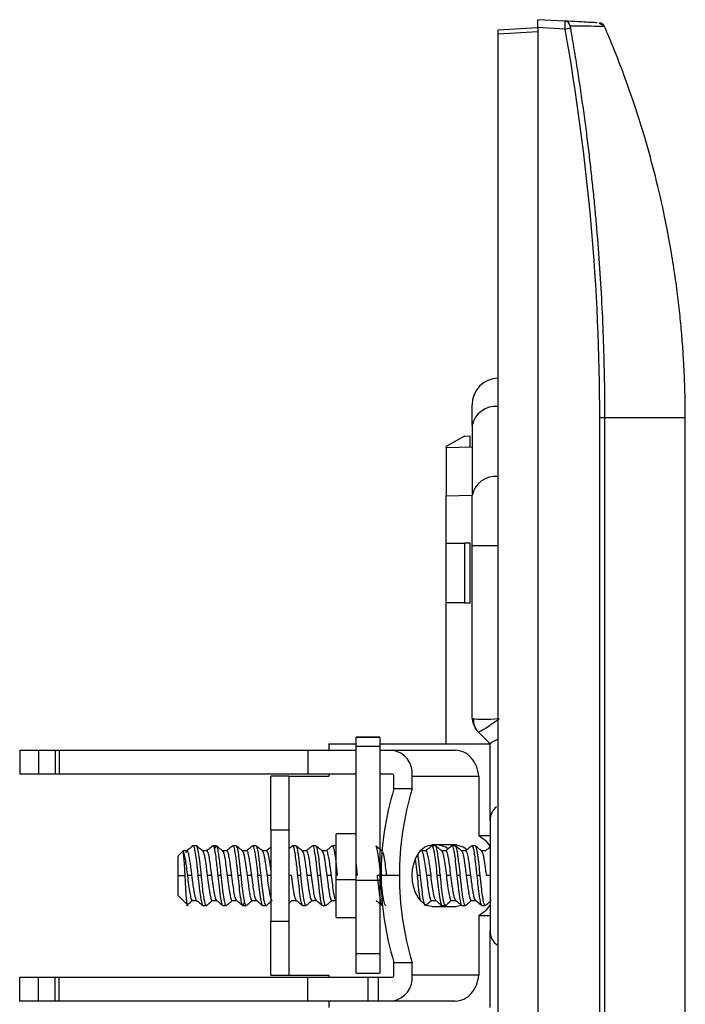
# Model space of a CAD drawing. Units: millimetres. Extents: x 15 to 620, y 5 to 415.
# Drawn here: x 307 to 324, y 207 to 232 of the extents above; entities that cross this region are included whole.
import ezdxf

# ---------------------------------------------------------------- set-up
doc = ezdxf.new("R2010")
doc.units = ezdxf.units.MM

msp = doc.modelspace()

# ---------------------------------------------------------------- linework, layer by layer
at = {"color": 7, "linetype": 'Continuous'}
for p, q in [((320.866, 231.525), (320.189, 231.561)), ((319.189, 231.308), (320.189, 231.361)), ((319.189, 231.209), (320.189, 231.261)), ((320.189, 231.361), (320.189, 188.761)), ((320.866, 231.326), (320.189, 231.361)), ((321.73, 231.48), (321.796, 231.444)), ((321.844, 231.404), (321.784, 231.466)), ((321.855, 231.402), (321.822, 231.443)), ((319.189, 188.913), (319.189, 231.209)), ((318.539, 221.366), (318.539, 221.886)), ((318.539, 221.366), (318.539, 219.611)), ((321.734, 221.561), (321.734, 198.561)), ((321.864, 221.561), (321.734, 221.561)), ((321.864, 221.561), (321.864, 198.561)), ((323.889, 198.561), (323.889, 221.561)), ((318.344, 221.103), (317.889, 220.837)), ((318.344, 221.103), (318.494, 221.109)), ((318.494, 220.835), (318.494, 221.109)), ((317.889, 220.813), (317.889, 220.837)), ((317.889, 220.813), (318.539, 220.835)), ((317.889, 220.813), (317.889, 219.605)), ((317.889, 219.605), (318.539, 219.615)), ((317.889, 218.411), (317.889, 219.605)), ((318.539, 218.355), (318.539, 219.611)), ((317.889, 216.911), (317.889, 218.411)), ((317.889, 218.411), (318.344, 218.411)), ((318.344, 218.411), (318.344, 216.911)), ((318.494, 218.411), (318.344, 218.411)), ((318.494, 216.911), (318.494, 218.411)), ((318.539, 214.011), (318.539, 218.355)), ((318.539, 218.355), (319.189, 218.355)), ((318.344, 216.911), (317.889, 216.911)), ((317.889, 213.374), (317.889, 216.911)), ((318.344, 216.911), (318.494, 216.911)), ((318.539, 214.011), (318.54, 213.979)), ((318.671, 213.693), (318.684, 213.68)), ((316.226, 213.542), (315.626, 213.542)), ((315.626, 213.541), (315.626, 213.542)), ((315.626, 213.541), (316.226, 213.541)), ((315.626, 213.527), (315.626, 213.541)), ((316.226, 213.527), (315.626, 213.527)), ((315.626, 213.304), (315.626, 213.527)), ((316.226, 213.542), (316.226, 213.541)), ((316.226, 213.527), (316.226, 213.541)), ((316.226, 213.527), (316.226, 213.304)), ((318.684, 213.68), (318.989, 213.374)), ((307.184, 213.211), (307.184, 212.611)), ((307.184, 213.211), (307.655, 213.211)), ((307.655, 213.211), (307.655, 212.611)), ((307.655, 213.211), (308.078, 213.211)), ((308.078, 213.211), (308.078, 212.611)), ((308.078, 213.211), (308.175, 213.211)), ((308.175, 213.211), (308.175, 212.611)), ((308.175, 213.211), (314.412, 213.211)), ((314.412, 213.211), (314.412, 212.611)), ((314.412, 213.211), (315.626, 213.211)), ((314.939, 213.374), (314.939, 213.211)), ((314.939, 213.374), (315.626, 213.374)), ((315.626, 209.941), (315.626, 213.304)), ((316.226, 213.304), (315.626, 213.304)), ((316.226, 213.374), (318.989, 213.374)), ((316.226, 213.304), (316.226, 209.941)), ((316.226, 213.211), (316.538, 213.211)), ((316.538, 213.211), (318.116, 213.211)), ((318.989, 211.449), (318.989, 213.375)), ((307.655, 212.611), (307.184, 212.611)), ((308.078, 212.611), (307.655, 212.611)), ((308.175, 212.611), (308.078, 212.611)), ((314.412, 212.611), (308.175, 212.611)), ((313.939, 212.561), (313.489, 212.561)), ((313.489, 211.211), (313.489, 212.561)), ((313.939, 212.561), (313.939, 211.211)), ((313.939, 212.561), (314.939, 212.561)), ((315.626, 212.611), (314.412, 212.611)), ((314.939, 212.611), (314.939, 212.561)), ((316.538, 212.611), (316.226, 212.611)), ((316.576, 212.24), (316.576, 212.561)), ((317.036, 212.24), (317.036, 212.561)), ((317.036, 212.561), (318.707, 212.561)), ((318.707, 212.561), (318.707, 211.061)), ((317.036, 212.24), (316.576, 212.24)), ((313.489, 211.211), (313.939, 211.211)), ((313.489, 211.211), (313.489, 208.911)), ((313.939, 211.211), (313.939, 208.911)), ((318.989, 211.449), (318.989, 208.673)), ((315.626, 211.111), (315.126, 211.111)), ((315.126, 209.968), (315.126, 211.111)), ((318.989, 211.061), (318.707, 211.061)), ((311.618, 210.811), (311.531, 210.811)), ((311.618, 210.811), (311.618, 210.811)), ((312.118, 210.811), (312.031, 210.811)), ((312.618, 210.811), (312.531, 210.811)), ((313.118, 210.811), (313.031, 210.811)), ((313.118, 210.811), (313.118, 210.811)), ((314.118, 210.811), (314.031, 210.811)), ((314.618, 210.811), (314.531, 210.811)), ((315.118, 210.811), (315.031, 210.811)), ((317.618, 210.811), (317.531, 210.811)), ((318.145, 210.836), (317.534, 210.836)), ((318.118, 210.811), (318.031, 210.811)), ((318.618, 210.811), (318.531, 210.811)), ((311.289, 210.686), (311.164, 210.561)), ((311.164, 210.061), (311.164, 210.561)), ((311.383, 210.686), (311.289, 210.686)), ((311.289, 210.66), (311.289, 210.686)), ((311.882, 210.686), (311.771, 210.686)), ((312.382, 210.686), (312.271, 210.686)), ((312.882, 210.686), (312.771, 210.686)), ((313.382, 210.686), (313.271, 210.686)), ((314.382, 210.686), (314.271, 210.686)), ((314.882, 210.686), (314.771, 210.686)), ((317.276, 210.682), (317.263, 210.693)), ((317.382, 210.686), (317.271, 210.686)), ((317.882, 210.686), (317.771, 210.686)), ((318.382, 210.686), (318.271, 210.686)), ((318.882, 210.686), (318.771, 210.686)), ((311.164, 209.561), (311.164, 210.061)), ((311.164, 210.061), (311.336, 210.061)), ((311.507, 210.061), (311.392, 210.061)), ((311.743, 210.061), (311.656, 210.061)), ((312.007, 210.061), (311.892, 210.061)), ((312.243, 210.061), (312.156, 210.061)), ((312.507, 210.061), (312.392, 210.061)), ((312.743, 210.061), (312.656, 210.061)), ((313.007, 210.061), (312.892, 210.061)), ((313.243, 210.061), (313.156, 210.061)), ((313.507, 210.061), (313.392, 210.061)), ((314.007, 210.061), (313.939, 210.061)), ((314.243, 210.061), (314.156, 210.061)), ((314.507, 210.061), (314.392, 210.061)), ((314.743, 210.061), (314.656, 210.061)), ((315.007, 210.061), (314.892, 210.061)), ((316.243, 210.061), (316.156, 210.061)), ((316.715, 210.061), (316.255, 210.061)), ((317.243, 210.061), (317.156, 210.061)), ((317.507, 210.061), (317.392, 210.061)), ((317.743, 210.061), (317.656, 210.061)), ((318.007, 210.061), (317.892, 210.061)), ((318.243, 210.061), (318.156, 210.061)), ((318.243, 210.061), (318.156, 210.061)), ((318.507, 210.061), (318.392, 210.061)), ((318.743, 210.061), (318.656, 210.061)), ((318.989, 210.061), (318.892, 210.061)), ((315.126, 209.968), (315.626, 209.968)), ((315.126, 209.011), (315.126, 209.968)), ((316.226, 209.941), (315.626, 209.941)), ((315.626, 208.093), (315.626, 209.941)), ((316.226, 209.941), (316.226, 208.093)), ((311.164, 209.561), (311.416, 209.31)), ((311.416, 209.31), (311.416, 209.309)), ((311.517, 209.436), (311.628, 209.436)), ((311.781, 209.311), (311.868, 209.311)), ((311.781, 209.311), (311.781, 209.311)), ((312.017, 209.436), (312.128, 209.436)), ((312.281, 209.311), (312.368, 209.311)), ((312.517, 209.436), (312.628, 209.436)), ((312.781, 209.311), (312.868, 209.311)), ((312.781, 209.311), (312.781, 209.311)), ((313.017, 209.436), (313.128, 209.436)), ((313.281, 209.311), (313.368, 209.311)), ((314.017, 209.436), (314.128, 209.436)), ((314.281, 209.311), (314.368, 209.311)), ((314.517, 209.436), (314.628, 209.436)), ((314.781, 209.311), (314.868, 209.311)), ((315.017, 209.436), (315.126, 209.436)), ((315.123, 209.44), (315.124, 209.439)), ((315.623, 209.44), (315.624, 209.439)), ((317.517, 209.436), (317.628, 209.436)), ((317.534, 209.286), (318.145, 209.286)), ((317.685, 209.286), (317.811, 209.311)), ((317.781, 209.311), (317.868, 209.311)), ((318.017, 209.436), (318.128, 209.436)), ((318.269, 209.31), (318.145, 209.286)), ((318.281, 209.311), (318.368, 209.311)), ((318.517, 209.436), (318.628, 209.436)), ((318.781, 209.311), (318.868, 209.311)), ((315.126, 209.011), (315.626, 209.011)), ((318.707, 209.061), (318.989, 209.061)), ((318.707, 209.061), (318.707, 207.561)), ((313.939, 208.911), (313.489, 208.911)), ((313.489, 207.561), (313.489, 208.911)), ((313.939, 208.911), (313.939, 207.561)), ((318.989, 206.746), (318.989, 208.673)), ((316.226, 208.093), (315.626, 208.093)), ((315.626, 207.61), (315.626, 208.093)), ((316.226, 208.093), (316.226, 207.61)), ((316.576, 207.881), (317.036, 207.881)), ((316.576, 207.561), (316.576, 207.881)), ((317.036, 207.561), (317.036, 207.881)), ((307.184, 206.911), (307.184, 207.511)), ((307.184, 207.511), (307.655, 207.511)), ((307.655, 206.911), (307.655, 207.511)), ((307.655, 207.511), (308.078, 207.511)), ((308.078, 206.911), (308.078, 207.511)), ((308.078, 207.511), (308.175, 207.511)), ((308.175, 206.911), (308.175, 207.511)), ((308.175, 207.511), (314.412, 207.511)), ((313.489, 207.561), (313.939, 207.561)), ((313.939, 207.561), (314.939, 207.561)), ((314.412, 206.911), (314.412, 207.511)), ((314.412, 207.511), (315.919, 207.511)), ((314.939, 207.561), (314.939, 207.511)), ((315.626, 207.61), (316.226, 207.61)), ((315.919, 207.511), (315.919, 206.911)), ((315.919, 207.511), (316.193, 207.511)), ((316.193, 206.911), (316.193, 207.511)), ((316.193, 207.511), (316.538, 207.511)), ((318.707, 207.561), (317.036, 207.561)), ((307.655, 206.911), (307.184, 206.911)), ((308.078, 206.911), (307.655, 206.911)), ((308.175, 206.911), (308.078, 206.911)), ((314.412, 206.911), (308.175, 206.911)), ((315.919, 206.911), (314.412, 206.911)), ((314.939, 206.911), (314.939, 206.747)), ((316.193, 206.911), (315.919, 206.911)), ((316.538, 206.911), (316.193, 206.911)), ((318.116, 206.911), (316.538, 206.911))]:
    msp.add_line(p, q, dxfattribs=at)
at = {"color": 7, "linetype": 'Continuous', "flags": 128}
for points in [[(318.998, 210.79), (318.901, 210.917), (318.707, 211.061)], [(317.036, 210.061), (317.046, 210.212), (317.074, 210.357), (317.12, 210.491), (317.182, 210.609), (317.257, 210.705), (317.343, 210.777), (317.437, 210.821), (317.534, 210.836)], [(317.927, 210.738), (317.876, 210.777), (317.685, 210.836)], [(318.145, 210.836), (318.335, 210.777), (318.408, 210.719)], [(317.534, 209.286), (317.437, 209.301), (317.343, 209.345), (317.257, 209.416), (317.182, 209.513), (317.12, 209.63), (317.074, 209.764), (317.046, 209.91), (317.036, 210.061)], [(318.707, 209.061), (318.901, 209.204), (318.989, 209.318)]]:
    msp.add_lwpolyline(points, dxfattribs=at)
at = {"color": 7, "linetype": 'Continuous'}
for centre, radius, start, end in [((320.857, 231.377), 0.148, 9.4057, 86.6827), ((319.925, 236.778), 5.533, 279.7897, 281.2393), ((321.726, 231.33), 0.15, 23.2877, 86.9994), ((319.214, 221.886), 0.675, 92.1226, 180), ((319.125, 221.25), 0.597, 83.7825, 168.7599), ((319.125, 219.494), 0.597, 83.7825, 168.7599), ((318.989, 214.011), 0.45, 211.6745, 225), ((316.45, 212.628), 0.589, 353.4591, 81.4483), ((316.531, 212.566), 0.0453, 353.4591, 81.4483), ((323.631, 210.087), 7.376, 163.0226, 180.2), ((324.09, 210.087), 7.376, 163.0226, 180.2), ((319.439, 211.449), 0.45, 130.4968, 180), ((323.631, 210.035), 7.376, 179.8, 196.9774), ((324.09, 210.035), 7.376, 179.8, 196.9774), ((319.439, 208.673), 0.45, 180, 233.4342), ((316.45, 207.494), 0.589, 278.5517, 6.5409), ((316.531, 207.556), 0.0453, 278.5517, 6.5409)]:
    msp.add_arc(centre, radius, start, end, dxfattribs=at)
for points, knots in [([(320.189, 231.361), (320.189, 231.372), (320.189, 231.393), (320.189, 231.423), (320.189, 231.452), (320.189, 231.479), (320.189, 231.514), (320.189, 231.553), (320.189, 231.558), (320.189, 231.561)], [0, 0, 0, 0, 0.10212, 0.200741, 0.298399, 0.397706, 0.50115, 0.749334, 1, 1, 1, 1]), ([(320.916, 231.514), (320.905, 231.516), (320.884, 231.522), (320.864, 231.515), (320.854, 231.511)], [0, 0, 0, 0, 0.492264, 1, 1, 1, 1]), ([(320.866, 231.525), (320.866, 231.525), (320.866, 231.524), (320.865, 231.516), (320.865, 231.504), (320.865, 231.488), (320.865, 231.468), (320.865, 231.444), (320.865, 231.417), (320.865, 231.388), (320.866, 231.357), (320.866, 231.336), (320.866, 231.326)], [0, 0, 0, 0, 0.099773, 0.19961, 0.299568, 0.399649, 0.499806, 0.599989, 0.700127, 0.800171, 0.900145, 1, 1, 1, 1]), ([(321.675, 231.483), (321.635, 231.485), (321.555, 231.489), (321.097, 231.513), (320.866, 231.525)], [0, 0, 0, 0, 0.495847, 1, 1, 1, 1]), ([(319.189, 231.209), (319.189, 231.219), (319.189, 231.238), (319.189, 231.264), (319.189, 231.284), (319.189, 231.299), (319.189, 231.307), (319.189, 231.308), (319.189, 231.308)], [0, 0, 0, 0, 0.189558, 0.352369, 0.5, 0.647631, 0.810442, 1, 1, 1, 1]), ([(321.004, 231.402), (321.002, 231.402), (321, 231.399), (321, 231.383), (321, 231.369), (321.004, 231.351)], [0, 0, 0, 0, 0.5, 0.5, 1, 1, 1, 1]), ([(321.833, 231.39), (321.822, 231.39), (321.791, 231.391), (321.546, 231.395), (321.19, 231.399), (321.004, 231.402)], [0, 0, 0, 0, 0.2020274, 0.5803836, 1, 1, 1, 1]), ([(321.004, 231.351), (321.035, 231.172), (321.096, 230.818), (321.181, 230.291), (321.259, 229.774), (321.332, 229.268), (321.398, 228.771), (321.459, 228.285), (321.514, 227.809), (321.564, 227.344), (321.61, 226.889), (321.668, 226.254), (321.732, 225.439), (321.792, 224.447), (321.834, 223.471), (321.859, 222.51), (321.862, 221.875), (321.864, 221.561)], [0, 0, 0, 0, 0.055339, 0.10957, 0.162693, 0.214707, 0.265611, 0.315404, 0.364085, 0.411654, 0.45811, 0.503453, 0.606132, 0.707131, 0.806445, 0.904069, 1, 1, 1, 1]), ([(323.889, 221.561), (323.889, 221.679), (323.888, 221.927), (323.879, 222.315), (323.863, 222.736), (323.837, 223.191), (323.801, 223.678), (323.751, 224.197), (323.686, 224.749), (323.604, 225.332), (323.502, 225.946), (323.354, 226.717), (323.152, 227.6), (322.893, 228.549), (322.627, 229.398), (322.363, 230.148), (322.112, 230.802), (321.942, 231.203), (321.864, 231.389)], [0, 0, 0, 0, 0.0351177, 0.0735428, 0.1152754, 0.1603155, 0.2086631, 0.2603181, 0.3152803, 0.3735496, 0.4351258, 0.5000089, 0.6066688, 0.7039984, 0.7919971, 0.8706638, 0.9399982, 1, 1, 1, 1]), ([(323.889, 221.561), (323.889, 221.561), (323.888, 221.561), (323.879, 221.56), (323.863, 221.56), (323.838, 221.56), (323.801, 221.56), (323.751, 221.56), (323.687, 221.56), (323.604, 221.56), (323.502, 221.56), (323.354, 221.56), (323.152, 221.56), (322.894, 221.56), (322.628, 221.56), (322.364, 221.56), (322.112, 221.56), (321.943, 221.561), (321.864, 221.561)], [0, 0, 0, 0, 0.035001, 0.073335, 0.115003, 0.160004, 0.208338, 0.260006, 0.315007, 0.373341, 0.435008, 0.500008, 0.606485, 0.703705, 0.791666, 0.87037, 0.939814, 1, 1, 1, 1]), ([(318.539, 214.011), (318.54, 214.011), (318.541, 214.01), (318.548, 214.008), (318.56, 214.004), (318.572, 214), (318.578, 213.998)], [0, 0, 0, 0, 0.247689, 0.496791, 0.747498, 1, 1, 1, 1]), ([(318.542, 214.01), (318.544, 213.988), (318.548, 213.944), (318.567, 213.875), (318.595, 213.807), (318.62, 213.765), (318.633, 213.745)], [0, 0, 0, 0, 0.254963, 0.505496, 0.753252, 1, 1, 1, 1]), ([(318.578, 213.998), (318.571, 213.94), (318.577, 213.879), (318.614, 213.768), (318.645, 213.718), (318.684, 213.68)], [0, 0, 0, 0, 0.5, 0.5, 1, 1, 1, 1]), ([(319.189, 213.489), (319.172, 213.48), (319.121, 213.45), (319.055, 213.417), (319, 213.386), (318.993, 213.378), (318.989, 213.375)], [0, 0, 0, 0, 0.139588, 0.42862, 0.715606, 1, 1, 1, 1]), ([(318.707, 212.561), (318.699, 212.646), (318.679, 212.731), (318.613, 212.888), (318.569, 212.96), (318.461, 213.081), (318.398, 213.129), (318.262, 213.194), (318.189, 213.211), (318.116, 213.211)], [0, 0, 0, 0, 0.25, 0.25, 0.5, 0.5, 0.75, 0.75, 1, 1, 1, 1]), ([(311.526, 210.81), (311.501, 210.788), (311.45, 210.746), (311.399, 210.703), (311.373, 210.682)], [0, 0, 0, 0, 0.5000964, 1, 1, 1, 1]), ([(311.525, 210.806), (311.525, 210.807), (311.528, 210.813), (311.531, 210.811), (311.545, 210.808), (311.567, 210.757), (311.596, 210.588), (311.62, 210.399), (311.641, 210.218), (311.65, 210.122), (311.656, 210.061)], [0, 0, 0, 0, 0.013123, 0.059229, 0.082374, 0.320493, 0.539865, 0.769067, 0.851622, 1, 1, 1, 1]), ([(311.776, 210.682), (311.751, 210.703), (311.7, 210.746), (311.649, 210.788), (311.623, 210.81)], [0, 0, 0, 0, 0.4999105, 1, 1, 1, 1]), ([(311.743, 210.061), (311.732, 210.159), (311.721, 210.263), (311.7, 210.442), (311.681, 210.608), (311.658, 210.719), (311.64, 210.784), (311.632, 210.792), (311.625, 210.799)], [0, 0, 0, 0, 0.264223, 0.279155, 0.528112, 0.793015, 0.80839, 1, 1, 1, 1]), ([(312.026, 210.81), (312.001, 210.788), (311.95, 210.746), (311.898, 210.703), (311.873, 210.682)], [0, 0, 0, 0, 0.500096, 1, 1, 1, 1]), ([(312.024, 210.801), (312.028, 210.805), (312.037, 210.819), (312.053, 210.788), (312.072, 210.723), (312.092, 210.609), (312.114, 210.448), (312.134, 210.266), (312.147, 210.149), (312.153, 210.087), (312.155, 210.068), (312.156, 210.061)], [0, 0, 0, 0, 0.069974, 0.222339, 0.361205, 0.486553, 0.695854, 0.851384, 0.952831, 0.983213, 1, 1, 1, 1]), ([(312.125, 210.798), (312.122, 210.803), (312.111, 210.827), (312.098, 210.801), (312.088, 210.759), (312.087, 210.755)], [0, 0, 0, 0, 0.1839528, 0.9286508, 1, 1, 1, 1]), ([(312.276, 210.682), (312.251, 210.703), (312.2, 210.746), (312.149, 210.788), (312.123, 210.81)], [0, 0, 0, 0, 0.500298, 1, 1, 1, 1]), ([(312.243, 210.061), (312.233, 210.15), (312.216, 210.308), (312.193, 210.501), (312.172, 210.651), (312.148, 210.77), (312.133, 210.789), (312.125, 210.799)], [0, 0, 0, 0, 0.240578, 0.424125, 0.586222, 0.793558, 1, 1, 1, 1]), ([(312.526, 210.81), (312.501, 210.788), (312.45, 210.746), (312.398, 210.703), (312.373, 210.682)], [0, 0, 0, 0, 0.500096, 1, 1, 1, 1]), ([(312.524, 210.8), (312.527, 210.804), (312.539, 210.828), (312.564, 210.767), (312.587, 210.642), (312.608, 210.494), (312.621, 210.393), (312.633, 210.287), (312.643, 210.191), (312.651, 210.11), (312.656, 210.061)], [0, 0, 0, 0, 0.052002, 0.287891, 0.524036, 0.605456, 0.761288, 0.804068, 0.880879, 1, 1, 1, 1]), ([(312.776, 210.682), (312.751, 210.703), (312.7, 210.746), (312.649, 210.788), (312.623, 210.81)], [0, 0, 0, 0, 0.499911, 1, 1, 1, 1]), ([(312.743, 210.061), (312.732, 210.159), (312.721, 210.263), (312.7, 210.442), (312.681, 210.608), (312.658, 210.719), (312.64, 210.784), (312.632, 210.792), (312.625, 210.799)], [0, 0, 0, 0, 0.264107, 0.279911, 0.528019, 0.792932, 0.807752, 1, 1, 1, 1]), ([(313.026, 210.81), (313.001, 210.788), (312.95, 210.746), (312.898, 210.703), (312.873, 210.681)], [0, 0, 0, 0, 0.500096, 1, 1, 1, 1]), ([(313.024, 210.798), (313.026, 210.803), (313.039, 210.83), (313.062, 210.766), (313.094, 210.607), (313.125, 210.355), (313.146, 210.159), (313.156, 210.061)], [0, 0, 0, 0, 0.052982, 0.289736, 0.526491, 0.763245, 1, 1, 1, 1]), ([(313.276, 210.682), (313.251, 210.703), (313.2, 210.746), (313.149, 210.788), (313.123, 210.81)], [0, 0, 0, 0, 0.49991, 1, 1, 1, 1]), ([(313.243, 210.061), (313.233, 210.15), (313.216, 210.307), (313.193, 210.499), (313.172, 210.651), (313.148, 210.771), (313.132, 210.789), (313.125, 210.797)], [0, 0, 0, 0, 0.240171, 0.422404, 0.582469, 0.799507, 1, 1, 1, 1]), ([(313.489, 210.779), (313.476, 210.768), (313.437, 210.735), (313.398, 210.703), (313.373, 210.681)], [0, 0, 0, 0, 0.341324, 1, 1, 1, 1]), ([(314.026, 210.81), (314.001, 210.788), (313.972, 210.764), (313.943, 210.74), (313.939, 210.737)], [0, 0, 0, 0, 0.882218, 1, 1, 1, 1]), ([(314.024, 210.801), (314.027, 210.805), (314.037, 210.819), (314.052, 210.79), (314.071, 210.728), (314.091, 210.616), (314.113, 210.456), (314.134, 210.273), (314.147, 210.153), (314.153, 210.089), (314.155, 210.069), (314.156, 210.061)], [0, 0, 0, 0, 0.063554, 0.215211, 0.353625, 0.47878, 0.688466, 0.845414, 0.949322, 0.981328, 1, 1, 1, 1]), ([(314.276, 210.682), (314.251, 210.703), (314.2, 210.746), (314.149, 210.788), (314.123, 210.81)], [0, 0, 0, 0, 0.499911, 1, 1, 1, 1]), ([(314.243, 210.061), (314.234, 210.148), (314.221, 210.261), (314.204, 210.406), (314.191, 210.516), (314.172, 210.651), (314.149, 210.771), (314.133, 210.79), (314.125, 210.799)], [0, 0, 0, 0, 0.234006, 0.305229, 0.425248, 0.576962, 0.801618, 1, 1, 1, 1]), ([(314.526, 210.81), (314.501, 210.788), (314.45, 210.745), (314.398, 210.703), (314.373, 210.681)], [0, 0, 0, 0, 0.500096, 1, 1, 1, 1]), ([(314.524, 210.8), (314.527, 210.804), (314.539, 210.828), (314.564, 210.767), (314.587, 210.642), (314.608, 210.494), (314.621, 210.393), (314.633, 210.288), (314.643, 210.192), (314.651, 210.11), (314.656, 210.061)], [0, 0, 0, 0, 0.052544, 0.288218, 0.52412, 0.608771, 0.76122, 0.802392, 0.880878, 1, 1, 1, 1]), ([(314.776, 210.682), (314.751, 210.703), (314.7, 210.746), (314.649, 210.788), (314.623, 210.81)], [0, 0, 0, 0, 0.499911, 1, 1, 1, 1]), ([(314.743, 210.061), (314.732, 210.159), (314.71, 210.354), (314.691, 210.523), (314.679, 210.602), (314.668, 210.669), (314.649, 210.769), (314.633, 210.789), (314.625, 210.798)], [0, 0, 0, 0, 0.263889, 0.527549, 0.532376, 0.567124, 0.793116, 1, 1, 1, 1]), ([(315.026, 210.81), (315.001, 210.788), (314.95, 210.745), (314.898, 210.703), (314.873, 210.681)], [0, 0, 0, 0, 0.5000962, 1, 1, 1, 1]), ([(315.024, 210.801), (315.027, 210.805), (315.036, 210.819), (315.052, 210.792), (315.07, 210.73), (315.091, 210.619), (315.113, 210.46), (315.133, 210.277), (315.146, 210.156), (315.153, 210.091), (315.155, 210.069), (315.156, 210.061)], [0, 0, 0, 0, 0.060088, 0.211364, 0.349536, 0.474588, 0.684482, 0.842196, 0.94743, 0.980313, 1, 1, 1, 1]), ([(316.276, 210.682), (316.251, 210.703), (316.2, 210.746), (316.149, 210.788), (316.123, 210.81)], [0, 0, 0, 0, 0.499911, 1, 1, 1, 1]), ([(316.243, 210.061), (316.233, 210.159), (316.212, 210.356), (316.181, 210.603), (316.152, 210.767), (316.133, 210.789), (316.125, 210.798)], [0, 0, 0, 0, 0.264607, 0.529214, 0.793821, 1, 1, 1, 1]), ([(317.526, 210.809), (317.501, 210.788), (317.449, 210.745), (317.398, 210.703), (317.373, 210.681)], [0, 0, 0, 0, 0.500095, 1, 1, 1, 1]), ([(317.524, 210.798), (317.527, 210.804), (317.529, 210.812), (317.542, 210.808), (317.565, 210.77), (317.584, 210.657), (317.605, 210.518), (317.627, 210.35), (317.646, 210.159), (317.656, 210.061)], [0, 0, 0, 0, 0.053913, 0.066955, 0.290011, 0.526053, 0.540515, 0.762541, 1, 1, 1, 1]), ([(317.776, 210.682), (317.751, 210.703), (317.7, 210.746), (317.649, 210.788), (317.623, 210.81)], [0, 0, 0, 0, 0.500311, 1, 1, 1, 1]), ([(317.743, 210.061), (317.743, 210.061), (317.743, 210.062), (317.743, 210.065), (317.742, 210.075), (317.731, 210.172), (317.71, 210.36), (317.69, 210.531), (317.67, 210.662), (317.65, 210.766), (317.633, 210.789), (317.625, 210.801)], [0, 0, 0, 0, 0.000258, 0.00221, 0.007563, 0.027701, 0.264767, 0.520091, 0.564017, 0.778806, 1, 1, 1, 1]), ([(318.026, 210.809), (318.001, 210.788), (317.949, 210.745), (317.898, 210.703), (317.873, 210.681)], [0, 0, 0, 0, 0.500095, 1, 1, 1, 1]), ([(318.024, 210.798), (318.026, 210.803), (318.039, 210.83), (318.053, 210.791), (318.065, 210.748), (318.075, 210.708), (318.095, 210.593), (318.125, 210.356), (318.146, 210.159), (318.156, 210.061)], [0, 0, 0, 0, 0.053911, 0.28995, 0.293955, 0.324572, 0.526804, 0.763418, 1, 1, 1, 1]), ([(318.276, 210.682), (318.251, 210.703), (318.2, 210.746), (318.149, 210.788), (318.123, 210.81)], [0, 0, 0, 0, 0.4999106, 1, 1, 1, 1]), ([(318.243, 210.061), (318.233, 210.159), (318.215, 210.318), (318.196, 210.472), (318.187, 210.538), (318.185, 210.558), (318.184, 210.567), (318.183, 210.569), (318.183, 210.57), (318.183, 210.57), (318.183, 210.571), (318.183, 210.571), (318.183, 210.571), (318.182, 210.581), (318.171, 210.657), (318.15, 210.768), (318.133, 210.789), (318.125, 210.798)], [0, 0, 0, 0, 0.264374, 0.428252, 0.472403, 0.494475, 0.499993, 0.502752, 0.503441, 0.503786, 0.503872, 0.503916, 0.503926, 0.503935, 0.543222, 0.794448, 1, 1, 1, 1]), ([(318.526, 210.809), (318.501, 210.788), (318.449, 210.745), (318.398, 210.703), (318.373, 210.681)], [0, 0, 0, 0, 0.5000946, 1, 1, 1, 1]), ([(318.524, 210.804), (318.527, 210.807), (318.529, 210.811), (318.542, 210.809), (318.565, 210.769), (318.584, 210.658), (318.605, 210.518), (318.627, 210.351), (318.646, 210.159), (318.656, 210.061)], [0, 0, 0, 0, 0.054046, 0.068102, 0.290162, 0.526199, 0.539866, 0.762662, 1, 1, 1, 1]), ([(318.776, 210.682), (318.751, 210.703), (318.7, 210.746), (318.649, 210.788), (318.623, 210.81)], [0, 0, 0, 0, 0.49991, 1, 1, 1, 1]), ([(318.743, 210.061), (318.733, 210.152), (318.712, 210.344), (318.683, 210.592), (318.651, 210.763), (318.633, 210.789), (318.625, 210.801)], [0, 0, 0, 0, 0.246899, 0.515763, 0.781759, 1, 1, 1, 1]), ([(318.989, 210.779), (318.976, 210.768), (318.937, 210.735), (318.898, 210.703), (318.873, 210.681)], [0, 0, 0, 0, 0.342539, 1, 1, 1, 1]), ([(311.336, 210.061), (311.335, 210.079), (311.333, 210.114), (311.33, 210.166), (311.327, 210.218), (311.324, 210.275), (311.319, 210.354), (311.314, 210.44), (311.307, 210.522), (311.301, 210.585), (311.295, 210.633), (311.291, 210.652), (311.289, 210.66)], [0, 0, 0, 0, 0.0639, 0.12767, 0.191302, 0.254791, 0.344801, 0.506512, 0.621609, 0.755153, 0.88602, 1, 1, 1, 1]), ([(311.289, 210.66), (311.306, 210.622), (311.324, 210.542), (311.358, 210.328), (311.375, 210.195), (311.392, 210.061)], [0, 0, 0, 0, 0.5, 0.5, 1, 1, 1, 1]), ([(311.375, 210.679), (311.373, 210.679), (311.365, 210.683), (311.358, 210.655), (311.351, 210.631)], [0, 0, 0, 0, 0.1362787, 1, 1, 1, 1]), ([(311.507, 210.061), (311.498, 210.132), (311.487, 210.228), (311.469, 210.36), (311.45, 210.481), (311.426, 210.606), (311.399, 210.687), (311.382, 210.681), (311.375, 210.678)], [0, 0, 0, 0, 0.205404, 0.274462, 0.411654, 0.617565, 0.823628, 1, 1, 1, 1]), ([(311.774, 210.675), (311.782, 210.668), (311.791, 210.66), (311.804, 210.616), (311.813, 210.583), (311.822, 210.542), (311.838, 210.459), (311.851, 210.364), (311.867, 210.249), (311.878, 210.17), (311.887, 210.102), (311.892, 210.061)], [0, 0, 0, 0, 0.203704, 0.249487, 0.336358, 0.421745, 0.468937, 0.733173, 0.778858, 0.866941, 1, 1, 1, 1]), ([(312.007, 210.061), (311.997, 210.143), (311.985, 210.239), (311.965, 210.387), (311.942, 210.522), (311.923, 210.615), (311.902, 210.672), (311.888, 210.699), (311.878, 210.679), (311.875, 210.675)], [0, 0, 0, 0, 0.236435, 0.277247, 0.4727, 0.709057, 0.749697, 0.945963, 1, 1, 1, 1]), ([(312.274, 210.675), (312.282, 210.669), (312.29, 210.662), (312.308, 210.604), (312.331, 210.511), (312.36, 210.307), (312.381, 210.143), (312.392, 210.061)], [0, 0, 0, 0, 0.204867, 0.220759, 0.46958, 0.7346, 1, 1, 1, 1]), ([(312.507, 210.061), (312.497, 210.143), (312.482, 210.259), (312.462, 210.407), (312.44, 210.533), (312.419, 210.628), (312.399, 210.677), (312.387, 210.685), (312.379, 210.686), (312.377, 210.681), (312.375, 210.677)], [0, 0, 0, 0, 0.235479, 0.334682, 0.482031, 0.698713, 0.822354, 0.946028, 0.959838, 1, 1, 1, 1]), ([(312.774, 210.675), (312.782, 210.668), (312.793, 210.658), (312.811, 210.591), (312.833, 210.492), (312.853, 210.351), (312.874, 210.196), (312.885, 210.114), (312.892, 210.061)], [0, 0, 0, 0, 0.20364, 0.296894, 0.46868, 0.733158, 0.828414, 1, 1, 1, 1]), ([(313.007, 210.061), (312.997, 210.143), (312.983, 210.254), (312.963, 210.4), (312.951, 210.469), (312.934, 210.563), (312.914, 210.649), (312.89, 210.702), (312.878, 210.679), (312.875, 210.675)], [0, 0, 0, 0, 0.236355, 0.320719, 0.472995, 0.485347, 0.709571, 0.945792, 1, 1, 1, 1]), ([(313.274, 210.682), (313.282, 210.671), (313.299, 210.647), (313.32, 210.555), (313.341, 210.437), (313.353, 210.354), (313.367, 210.249), (313.378, 210.169), (313.387, 210.102), (313.392, 210.061)], [0, 0, 0, 0, 0.2052044, 0.4689714, 0.5015289, 0.7338625, 0.7804938, 0.8672856, 1, 1, 1, 1]), ([(313.489, 210.2), (313.485, 210.234), (313.477, 210.302), (313.462, 210.407), (313.44, 210.532), (313.42, 210.629), (313.399, 210.675), (313.385, 210.694), (313.378, 210.679), (313.375, 210.675)], [0, 0, 0, 0, 0.113302, 0.228602, 0.398326, 0.64974, 0.793217, 0.936734, 1, 1, 1, 1]), ([(314.274, 210.682), (314.282, 210.671), (314.299, 210.647), (314.323, 210.545), (314.343, 210.423), (314.355, 210.338), (314.367, 210.249), (314.378, 210.17), (314.387, 210.102), (314.392, 210.061)], [0, 0, 0, 0, 0.2047595, 0.4684794, 0.5572489, 0.7338993, 0.7794258, 0.8673141, 1, 1, 1, 1]), ([(314.507, 210.061), (314.497, 210.143), (314.477, 210.301), (314.447, 210.505), (314.421, 210.626), (314.4, 210.674), (314.385, 210.694), (314.378, 210.679), (314.375, 210.675)], [0, 0, 0, 0, 0.235584, 0.457826, 0.690385, 0.822186, 0.945067, 1, 1, 1, 1]), ([(314.774, 210.677), (314.782, 210.668), (314.8, 210.649), (314.819, 210.558), (314.833, 210.484), (314.843, 210.423), (314.863, 210.283), (314.881, 210.143), (314.892, 210.061)], [0, 0, 0, 0, 0.207933, 0.470457, 0.479364, 0.547504, 0.734515, 1, 1, 1, 1]), ([(315.007, 210.061), (314.997, 210.143), (314.983, 210.254), (314.963, 210.4), (314.951, 210.469), (314.934, 210.563), (314.914, 210.649), (314.89, 210.702), (314.878, 210.679), (314.875, 210.675)], [0, 0, 0, 0, 0.236017, 0.319321, 0.472553, 0.486022, 0.709119, 0.945253, 1, 1, 1, 1]), ([(316.274, 210.675), (316.282, 210.667), (316.299, 210.65), (316.32, 210.558), (316.34, 210.442), (316.36, 210.302), (316.381, 210.143), (316.392, 210.061)], [0, 0, 0, 0, 0.204735, 0.469198, 0.482715, 0.734479, 1, 1, 1, 1]), ([(317.243, 210.061), (317.233, 210.157), (317.212, 210.349), (317.191, 210.54), (317.18, 210.596), (317.179, 210.599)], [0, 0, 0, 0, 0.488772, 0.977542, 1, 1, 1, 1]), ([(317.274, 210.675), (317.282, 210.667), (317.299, 210.65), (317.32, 210.558), (317.34, 210.442), (317.36, 210.302), (317.381, 210.143), (317.392, 210.061)], [0, 0, 0, 0, 0.2047368, 0.4691708, 0.4835722, 0.7344389, 1, 1, 1, 1]), ([(317.507, 210.061), (317.497, 210.141), (317.485, 210.234), (317.473, 210.325), (317.462, 210.4), (317.442, 210.522), (317.415, 210.653), (317.392, 210.685), (317.379, 210.686), (317.377, 210.681), (317.375, 210.676)], [0, 0, 0, 0, 0.230094, 0.268673, 0.288615, 0.473471, 0.702099, 0.944386, 0.956541, 1, 1, 1, 1]), ([(317.774, 210.675), (317.782, 210.669), (317.79, 210.662), (317.798, 210.638), (317.798, 210.637), (317.799, 210.635), (317.801, 210.627), (317.811, 210.592), (317.832, 210.497), (317.861, 210.307), (317.882, 210.143), (317.892, 210.061)], [0, 0, 0, 0, 0.205891, 0.206073, 0.207372, 0.210859, 0.223847, 0.273872, 0.46951, 0.734762, 1, 1, 1, 1]), ([(318.007, 210.061), (317.997, 210.143), (317.983, 210.254), (317.963, 210.4), (317.941, 210.53), (317.921, 210.624), (317.9, 210.676), (317.887, 210.685), (317.878, 210.687), (317.875, 210.683), (317.875, 210.682)], [0, 0, 0, 0, 0.235578, 0.319216, 0.471995, 0.708269, 0.795957, 0.945325, 0.9892, 1, 1, 1, 1]), ([(318.274, 210.675), (318.282, 210.667), (318.299, 210.65), (318.323, 210.543), (318.344, 210.421), (318.354, 210.344), (318.366, 210.258), (318.377, 210.179), (318.387, 210.102), (318.392, 210.061)], [0, 0, 0, 0, 0.204233, 0.46806, 0.564002, 0.73363, 0.749838, 0.867164, 1, 1, 1, 1]), ([(318.507, 210.061), (318.497, 210.145), (318.485, 210.242), (318.469, 210.353), (318.461, 210.41), (318.453, 210.458), (318.448, 210.487), (318.435, 210.555), (318.415, 210.654), (318.392, 210.685), (318.379, 210.686), (318.377, 210.681), (318.375, 210.677)], [0, 0, 0, 0, 0.24176, 0.279622, 0.354105, 0.432391, 0.455194, 0.467088, 0.707867, 0.944054, 0.957675, 1, 1, 1, 1]), ([(318.774, 210.677), (318.782, 210.669), (318.796, 210.654), (318.816, 210.571), (318.839, 210.456), (318.857, 210.325), (318.876, 210.184), (318.886, 210.109), (318.892, 210.061)], [0, 0, 0, 0, 0.205606, 0.363407, 0.521239, 0.757537, 0.843538, 1, 1, 1, 1]), ([(315.626, 210.345), (315.627, 210.341), (315.632, 210.297), (315.641, 210.203), (315.651, 210.11), (315.656, 210.061)], [0, 0, 0, 0, 0.046778, 0.493568, 1, 1, 1, 1]), ([(317.113, 210.448), (317.117, 210.416), (317.132, 210.304), (317.146, 210.162), (317.156, 210.061)], [0, 0, 0, 0, 0.2892683, 1, 1, 1, 1]), ([(311.396, 209.335), (311.396, 209.333), (311.395, 209.33), (311.391, 209.334), (311.385, 209.351), (311.375, 209.426), (311.369, 209.506), (311.365, 209.555), (311.364, 209.568), (311.361, 209.615), (311.355, 209.715), (311.347, 209.859), (311.341, 209.976), (311.338, 210.036), (311.337, 210.053), (311.336, 210.059), (311.336, 210.061)], [0, 0, 0, 0, 0.024365, 0.045195, 0.192066, 0.357234, 0.520308, 0.521772, 0.533134, 0.564484, 0.68188, 0.84165, 0.954728, 0.985781, 0.994989, 1, 1, 1, 1]), ([(311.392, 210.061), (311.402, 209.979), (311.422, 209.82), (311.452, 209.617), (311.478, 209.496), (311.5, 209.447), (311.514, 209.428), (311.522, 209.442), (311.524, 209.447)], [0, 0, 0, 0, 0.235938, 0.458606, 0.691603, 0.823498, 0.946516, 1, 1, 1, 1]), ([(311.625, 209.44), (311.618, 209.45), (311.6, 209.474), (311.579, 209.567), (311.558, 209.684), (311.547, 209.767), (311.532, 209.873), (311.521, 209.952), (311.513, 210.02), (311.507, 210.061)], [0, 0, 0, 0, 0.204587, 0.468555, 0.501797, 0.733653, 0.779391, 0.867189, 1, 1, 1, 1]), ([(311.656, 210.061), (311.667, 209.962), (311.679, 209.859), (311.7, 209.68), (311.718, 209.514), (311.741, 209.403), (311.76, 209.337), (311.767, 209.33), (311.774, 209.323)], [0, 0, 0, 0, 0.264381, 0.279017, 0.52838, 0.793399, 0.809024, 1, 1, 1, 1]), ([(311.875, 209.32), (311.872, 209.316), (311.862, 209.303), (311.847, 209.332), (311.828, 209.396), (311.807, 209.51), (311.786, 209.67), (311.765, 209.852), (311.753, 209.971), (311.746, 210.033), (311.744, 210.054), (311.743, 210.061)], [0, 0, 0, 0, 0.066406, 0.218564, 0.357327, 0.482679, 0.692307, 0.848588, 0.951217, 0.982352, 1, 1, 1, 1]), ([(311.892, 210.061), (311.902, 209.979), (311.916, 209.868), (311.936, 209.722), (311.948, 209.653), (311.965, 209.559), (311.985, 209.472), (312.009, 209.42), (312.022, 209.442), (312.024, 209.446)], [0, 0, 0, 0, 0.236533, 0.320524, 0.473449, 0.486187, 0.710342, 0.946848, 1, 1, 1, 1]), ([(312.125, 209.445), (312.118, 209.453), (312.1, 209.473), (312.07, 209.608), (312.046, 209.77), (312.025, 209.926), (312.014, 210.008), (312.007, 210.061)], [0, 0, 0, 0, 0.203776, 0.468067, 0.732894, 0.82893, 1, 1, 1, 1]), ([(312.156, 210.061), (312.167, 209.963), (312.182, 209.828), (312.203, 209.654), (312.214, 209.561), (312.231, 209.453), (312.251, 209.352), (312.267, 209.333), (312.274, 209.323)], [0, 0, 0, 0, 0.26364, 0.361522, 0.528392, 0.574344, 0.793997, 1, 1, 1, 1]), ([(312.375, 209.323), (312.373, 209.319), (312.36, 209.292), (312.336, 209.355), (312.307, 209.511), (312.279, 209.72), (312.259, 209.908), (312.248, 210.01), (312.243, 210.061)], [0, 0, 0, 0, 0.052169, 0.2843, 0.525515, 0.75324, 0.876637, 1, 1, 1, 1]), ([(312.392, 210.061), (312.402, 209.979), (312.417, 209.863), (312.438, 209.715), (312.459, 209.589), (312.48, 209.494), (312.5, 209.444), (312.512, 209.436), (312.52, 209.436), (312.522, 209.441), (312.524, 209.444)], [0, 0, 0, 0, 0.235705, 0.335241, 0.48197, 0.699048, 0.822929, 0.946844, 0.959982, 1, 1, 1, 1]), ([(312.625, 209.447), (312.617, 209.453), (312.609, 209.46), (312.591, 209.517), (312.569, 209.611), (312.548, 209.758), (312.532, 209.873), (312.521, 209.952), (312.513, 210.02), (312.507, 210.061)], [0, 0, 0, 0, 0.203514, 0.220038, 0.468218, 0.733213, 0.780165, 0.86696, 1, 1, 1, 1]), ([(312.656, 210.061), (312.667, 209.963), (312.689, 209.767), (312.709, 209.6), (312.719, 209.528), (312.721, 209.519), (312.731, 209.452), (312.75, 209.352), (312.767, 209.333), (312.774, 209.324)], [0, 0, 0, 0, 0.264568, 0.528386, 0.529556, 0.538794, 0.564477, 0.794081, 1, 1, 1, 1]), ([(312.875, 209.318), (312.872, 209.315), (312.859, 209.302), (312.836, 209.353), (312.807, 209.505), (312.78, 209.713), (312.759, 209.908), (312.748, 210.011), (312.743, 210.061)], [0, 0, 0, 0, 0.066731, 0.283691, 0.50677, 0.748879, 0.880639, 1, 1, 1, 1]), ([(312.892, 210.061), (312.902, 209.979), (312.916, 209.867), (312.936, 209.721), (312.948, 209.653), (312.965, 209.559), (312.985, 209.472), (313.009, 209.42), (313.022, 209.442), (313.024, 209.446)], [0, 0, 0, 0, 0.236626, 0.321173, 0.473518, 0.485825, 0.710337, 0.946807, 1, 1, 1, 1]), ([(313.125, 209.445), (313.118, 209.453), (313.1, 209.473), (313.079, 209.569), (313.058, 209.688), (313.038, 209.83), (313.018, 209.979), (313.007, 210.061)], [0, 0, 0, 0, 0.203587, 0.468046, 0.517233, 0.733822, 1, 1, 1, 1]), ([(313.156, 210.061), (313.167, 209.963), (313.189, 209.767), (313.218, 209.517), (313.241, 209.403), (313.26, 209.338), (313.267, 209.33), (313.274, 209.323)], [0, 0, 0, 0, 0.2641, 0.528177, 0.793552, 0.807642, 1, 1, 1, 1]), ([(313.375, 209.323), (313.373, 209.317), (313.37, 209.31), (313.357, 209.314), (313.335, 209.352), (313.307, 209.51), (313.28, 209.711), (313.259, 209.905), (313.248, 210.01), (313.243, 210.061)], [0, 0, 0, 0, 0.052108, 0.066337, 0.296031, 0.508388, 0.746936, 0.876029, 1, 1, 1, 1]), ([(313.392, 210.061), (313.402, 209.979), (313.417, 209.863), (313.438, 209.715), (313.459, 209.589), (313.48, 209.493), (313.5, 209.444), (313.512, 209.436), (313.52, 209.435), (313.522, 209.441), (313.524, 209.444)], [0, 0, 0, 0, 0.235698, 0.334933, 0.482573, 0.699424, 0.823157, 0.946923, 0.960899, 1, 1, 1, 1]), ([(314.125, 209.447), (314.117, 209.454), (314.108, 209.462), (314.095, 209.505), (314.086, 209.539), (314.077, 209.58), (314.061, 209.663), (314.048, 209.757), (314.032, 209.872), (314.021, 209.952), (314.012, 210.02), (314.007, 210.061)], [0, 0, 0, 0, 0.202419, 0.248275, 0.335288, 0.420811, 0.468082, 0.732748, 0.778507, 0.866731, 1, 1, 1, 1]), ([(314.156, 210.061), (314.166, 209.969), (314.188, 209.778), (314.217, 209.53), (314.248, 209.359), (314.266, 209.333), (314.274, 209.321)], [0, 0, 0, 0, 0.247057, 0.51582, 0.783814, 1, 1, 1, 1]), ([(314.375, 209.317), (314.373, 209.314), (314.37, 209.31), (314.357, 209.313), (314.335, 209.352), (314.315, 209.464), (314.295, 209.603), (314.272, 209.771), (314.253, 209.962), (314.243, 210.061)], [0, 0, 0, 0, 0.051826, 0.065963, 0.288499, 0.525093, 0.538734, 0.762111, 1, 1, 1, 1]), ([(314.392, 210.061), (314.402, 209.979), (314.417, 209.863), (314.438, 209.715), (314.459, 209.589), (314.477, 209.507), (314.497, 209.451), (314.511, 209.422), (314.522, 209.442), (314.524, 209.446)], [0, 0, 0, 0, 0.235739, 0.334568, 0.483107, 0.702071, 0.748675, 0.946644, 1, 1, 1, 1]), ([(314.625, 209.447), (314.617, 209.453), (314.609, 209.46), (314.591, 209.517), (314.569, 209.611), (314.54, 209.815), (314.518, 209.979), (314.507, 210.061)], [0, 0, 0, 0, 0.2031948, 0.2183433, 0.4684434, 0.7340225, 1, 1, 1, 1]), ([(314.656, 210.061), (314.667, 209.963), (314.684, 209.803), (314.703, 209.65), (314.712, 209.583), (314.715, 209.563), (314.716, 209.555), (314.716, 209.553), (314.716, 209.552), (314.716, 209.551), (314.716, 209.551), (314.716, 209.551), (314.716, 209.551), (314.718, 209.54), (314.729, 209.464), (314.749, 209.354), (314.767, 209.333), (314.774, 209.324)], [0, 0, 0, 0, 0.264742, 0.428866, 0.473084, 0.495191, 0.500717, 0.50348, 0.504171, 0.504516, 0.504603, 0.504646, 0.504657, 0.504665, 0.544028, 0.795534, 1, 1, 1, 1]), ([(314.875, 209.323), (314.873, 209.318), (314.861, 209.292), (314.846, 209.331), (314.834, 209.374), (314.824, 209.414), (314.804, 209.528), (314.773, 209.766), (314.753, 209.962), (314.743, 210.061)], [0, 0, 0, 0, 0.051783, 0.28835, 0.292362, 0.323044, 0.525734, 0.762506, 1, 1, 1, 1]), ([(314.892, 210.061), (314.902, 209.979), (314.916, 209.867), (314.937, 209.721), (314.948, 209.653), (314.965, 209.559), (314.985, 209.472), (315.009, 209.42), (315.022, 209.442), (315.024, 209.446)], [0, 0, 0, 0, 0.236573, 0.322735, 0.473438, 0.485513, 0.710188, 0.946643, 1, 1, 1, 1]), ([(315.125, 209.447), (315.117, 209.455), (315.099, 209.472), (315.071, 209.608), (315.039, 209.814), (315.018, 209.979), (315.007, 210.061)], [0, 0, 0, 0, 0.20244, 0.467738, 0.733721, 1, 1, 1, 1]), ([(316.156, 210.061), (316.156, 210.06), (316.157, 210.048), (316.168, 209.95), (316.185, 209.805), (316.201, 209.664), (316.21, 209.595), (316.214, 209.563), (316.216, 209.548), (316.217, 209.542), (316.217, 209.541), (316.217, 209.54), (316.217, 209.54), (316.217, 209.54), (316.218, 209.539), (316.219, 209.527), (316.23, 209.461), (316.249, 209.357), (316.266, 209.333), (316.274, 209.321)], [0, 0, 0, 0, 0.003164, 0.030464, 0.265822, 0.396603, 0.462889, 0.496039, 0.512614, 0.516758, 0.517794, 0.518312, 0.518344, 0.51836, 0.518367, 0.521344, 0.563727, 0.776985, 1, 1, 1, 1]), ([(316.375, 209.323), (316.373, 209.318), (316.361, 209.293), (316.335, 209.355), (316.314, 209.47), (316.293, 209.612), (316.271, 209.781), (316.253, 209.962), (316.243, 210.061)], [0, 0, 0, 0, 0.051811, 0.288137, 0.524651, 0.564558, 0.761981, 1, 1, 1, 1]), ([(317.156, 210.061), (317.167, 209.963), (317.189, 209.767), (317.209, 209.597), (317.223, 209.499), (317.228, 209.479), (317.232, 209.462)], [0, 0, 0, 0, 0.413566, 0.82693, 0.849152, 1, 1, 1, 1]), ([(317.375, 209.321), (317.373, 209.317), (317.361, 209.294), (317.346, 209.332), (317.325, 209.408), (317.306, 209.521), (317.283, 209.687), (317.268, 209.823), (317.258, 209.919), (317.248, 210.012), (317.243, 210.061)], [0, 0, 0, 0, 0.051563, 0.28772, 0.302415, 0.5243, 0.760846, 0.775401, 0.880674, 1, 1, 1, 1]), ([(317.392, 210.061), (317.402, 209.979), (317.416, 209.867), (317.437, 209.721), (317.459, 209.591), (317.476, 209.506), (317.497, 209.45), (317.511, 209.422), (317.522, 209.442), (317.524, 209.446)], [0, 0, 0, 0, 0.23589, 0.322512, 0.472816, 0.709626, 0.749383, 0.946784, 1, 1, 1, 1]), ([(317.625, 209.441), (317.617, 209.451), (317.6, 209.474), (317.58, 209.563), (317.559, 209.679), (317.539, 209.819), (317.518, 209.979), (317.507, 210.061)], [0, 0, 0, 0, 0.203617, 0.468415, 0.482308, 0.734065, 1, 1, 1, 1]), ([(317.656, 210.061), (317.667, 209.962), (317.687, 209.766), (317.719, 209.519), (317.747, 209.355), (317.766, 209.333), (317.774, 209.324)], [0, 0, 0, 0, 0.265243, 0.530485, 0.795728, 1, 1, 1, 1]), ([(317.875, 209.323), (317.872, 209.318), (317.86, 209.294), (317.836, 209.355), (317.807, 209.511), (317.779, 209.721), (317.758, 209.911), (317.748, 210.011), (317.743, 210.061)], [0, 0, 0, 0, 0.0568974, 0.2853206, 0.5199197, 0.7562505, 0.8806492, 1, 1, 1, 1]), ([(317.892, 210.061), (317.902, 209.979), (317.913, 209.892), (317.933, 209.743), (317.956, 209.605), (317.978, 209.498), (317.999, 209.448), (318.013, 209.425), (318.022, 209.442), (318.024, 209.447)], [0, 0, 0, 0, 0.236353, 0.250141, 0.472395, 0.708901, 0.788827, 0.946381, 1, 1, 1, 1]), ([(318.125, 209.447), (318.117, 209.454), (318.106, 209.465), (318.088, 209.532), (318.075, 209.59), (318.058, 209.687), (318.038, 209.828), (318.018, 209.979), (318.007, 210.061)], [0, 0, 0, 0, 0.20193, 0.301067, 0.467854, 0.512504, 0.733891, 1, 1, 1, 1]), ([(318.156, 210.061), (318.167, 209.963), (318.189, 209.767), (318.209, 209.599), (318.22, 209.52), (318.231, 209.453), (318.25, 209.353), (318.267, 209.333), (318.274, 209.324)], [0, 0, 0, 0, 0.264565, 0.528907, 0.533789, 0.568682, 0.795163, 1, 1, 1, 1]), ([(318.375, 209.322), (318.373, 209.317), (318.36, 209.294), (318.335, 209.354), (318.312, 209.48), (318.292, 209.628), (318.278, 209.729), (318.267, 209.834), (318.257, 209.93), (318.248, 210.011), (318.243, 210.061)], [0, 0, 0, 0, 0.051457, 0.287402, 0.523573, 0.608379, 0.760946, 0.802117, 0.880743, 1, 1, 1, 1]), ([(318.392, 210.061), (318.402, 209.979), (318.416, 209.867), (318.437, 209.722), (318.45, 209.645), (318.467, 209.553), (318.486, 209.464), (318.509, 209.438), (318.521, 209.434), (318.524, 209.439), (318.524, 209.44)], [0, 0, 0, 0, 0.236092, 0.321488, 0.47316, 0.51568, 0.710768, 0.947429, 0.990123, 1, 1, 1, 1]), ([(318.625, 209.445), (318.617, 209.453), (318.604, 209.468), (318.583, 209.55), (318.561, 209.664), (318.543, 209.795), (318.524, 209.937), (318.514, 210.012), (318.507, 210.061)], [0, 0, 0, 0, 0.20313, 0.360072, 0.517044, 0.754582, 0.841501, 1, 1, 1, 1]), ([(318.656, 210.061), (318.666, 209.974), (318.679, 209.86), (318.701, 209.664), (318.723, 209.495), (318.75, 209.351), (318.767, 209.332), (318.774, 209.323)], [0, 0, 0, 0, 0.234903, 0.306228, 0.577518, 0.803477, 1, 1, 1, 1]), ([(318.875, 209.324), (318.872, 209.318), (318.868, 209.308), (318.855, 209.318), (318.839, 209.349), (318.82, 209.436), (318.81, 209.502), (318.804, 209.538), (318.804, 209.539), (318.804, 209.541), (318.803, 209.549), (318.792, 209.618), (318.772, 209.781), (318.753, 209.962), (318.743, 210.061)], [0, 0, 0, 0, 0.061504, 0.100614, 0.288564, 0.411992, 0.535386, 0.535455, 0.535976, 0.5374, 0.542751, 0.563467, 0.763245, 1, 1, 1, 1]), ([(311.373, 209.312), (311.399, 209.333), (311.45, 209.376), (311.501, 209.419), (311.526, 209.44)], [0, 0, 0, 0, 0.50009, 1, 1, 1, 1]), ([(311.623, 209.44), (311.648, 209.419), (311.7, 209.376), (311.751, 209.333), (311.776, 209.312)], [0, 0, 0, 0, 0.499904, 1, 1, 1, 1]), ([(311.873, 209.312), (311.899, 209.333), (311.95, 209.376), (312.001, 209.419), (312.026, 209.44)], [0, 0, 0, 0, 0.50009, 1, 1, 1, 1]), ([(312.123, 209.44), (312.148, 209.419), (312.2, 209.376), (312.251, 209.333), (312.276, 209.312)], [0, 0, 0, 0, 0.499904, 1, 1, 1, 1]), ([(312.373, 209.312), (312.399, 209.333), (312.45, 209.376), (312.501, 209.419), (312.526, 209.44)], [0, 0, 0, 0, 0.500089, 1, 1, 1, 1]), ([(312.623, 209.44), (312.648, 209.419), (312.7, 209.376), (312.751, 209.333), (312.776, 209.312)], [0, 0, 0, 0, 0.4999035, 1, 1, 1, 1]), ([(312.774, 209.317), (312.775, 209.315), (312.777, 209.31), (312.78, 209.311), (312.791, 209.31), (312.802, 209.339), (312.812, 209.367)], [0, 0, 0, 0, 0.075928, 0.17464, 0.185969, 1, 1, 1, 1]), ([(312.873, 209.312), (312.899, 209.333), (312.95, 209.376), (313.001, 209.419), (313.026, 209.44)], [0, 0, 0, 0, 0.500089, 1, 1, 1, 1]), ([(313.123, 209.44), (313.148, 209.419), (313.2, 209.376), (313.251, 209.333), (313.276, 209.312)], [0, 0, 0, 0, 0.499904, 1, 1, 1, 1]), ([(313.373, 209.312), (313.399, 209.333), (313.437, 209.366), (313.476, 209.398), (313.489, 209.409)], [0, 0, 0, 0, 0.659286, 1, 1, 1, 1]), ([(313.939, 209.367), (313.943, 209.37), (313.972, 209.394), (314.001, 209.419), (314.026, 209.44)], [0, 0, 0, 0, 0.118968, 1, 1, 1, 1]), ([(314.123, 209.44), (314.148, 209.419), (314.2, 209.376), (314.251, 209.333), (314.276, 209.312)], [0, 0, 0, 0, 0.4999036, 1, 1, 1, 1]), ([(314.373, 209.312), (314.399, 209.333), (314.45, 209.376), (314.501, 209.419), (314.526, 209.44)], [0, 0, 0, 0, 0.5000894, 1, 1, 1, 1]), ([(314.623, 209.44), (314.648, 209.419), (314.7, 209.376), (314.751, 209.333), (314.776, 209.312)], [0, 0, 0, 0, 0.4999037, 1, 1, 1, 1]), ([(314.873, 209.312), (314.899, 209.333), (314.95, 209.376), (315.001, 209.419), (315.026, 209.44)], [0, 0, 0, 0, 0.50009, 1, 1, 1, 1]), ([(316.123, 209.44), (316.148, 209.419), (316.199, 209.376), (316.251, 209.333), (316.276, 209.312)], [0, 0, 0, 0, 0.499904, 1, 1, 1, 1]), ([(317.373, 209.312), (317.399, 209.333), (317.45, 209.376), (317.501, 209.419), (317.526, 209.44)], [0, 0, 0, 0, 0.5000895, 1, 1, 1, 1]), ([(317.623, 209.44), (317.648, 209.419), (317.699, 209.376), (317.751, 209.334), (317.776, 209.312)], [0, 0, 0, 0, 0.499905, 1, 1, 1, 1]), ([(317.873, 209.312), (317.899, 209.333), (317.95, 209.376), (318.001, 209.419), (318.026, 209.44)], [0, 0, 0, 0, 0.500089, 1, 1, 1, 1]), ([(318.123, 209.44), (318.148, 209.419), (318.199, 209.376), (318.251, 209.334), (318.276, 209.312)], [0, 0, 0, 0, 0.499905, 1, 1, 1, 1]), ([(318.373, 209.312), (318.399, 209.333), (318.45, 209.376), (318.501, 209.419), (318.526, 209.44)], [0, 0, 0, 0, 0.5000894, 1, 1, 1, 1]), ([(318.623, 209.44), (318.648, 209.419), (318.699, 209.376), (318.751, 209.334), (318.776, 209.312)], [0, 0, 0, 0, 0.499906, 1, 1, 1, 1]), ([(318.873, 209.312), (318.899, 209.333), (318.948, 209.375), (318.997, 209.416), (319.021, 209.436)], [0, 0, 0, 0, 0.517033, 1, 1, 1, 1]), ([(318.116, 206.911), (318.189, 206.911), (318.262, 206.928), (318.398, 206.993), (318.461, 207.041), (318.569, 207.161), (318.613, 207.233), (318.679, 207.391), (318.699, 207.476), (318.707, 207.561)], [0, 0, 0, 0, 0.25, 0.25, 0.5, 0.5, 0.75, 0.75, 1, 1, 1, 1])]:
    msp.add_open_spline(points, degree=3, knots=knots, dxfattribs=at)
for points in [[(320.866, 231.326), (321.446, 228.052), (321.734, 224.796), (321.734, 221.561)], [(319.214, 213.998), (318.932, 213.982), (318.671, 213.966), (318.578, 213.998)], [(319.029, 213.87), (319.088, 213.911), (319.151, 213.954), (319.214, 213.998)], [(318.684, 213.68), (318.707, 213.657), (318.851, 213.749), (319.029, 213.87)]]:
    msp.add_open_spline(points, degree=3, dxfattribs=at)

doc.saveas('drawing.dxf')
